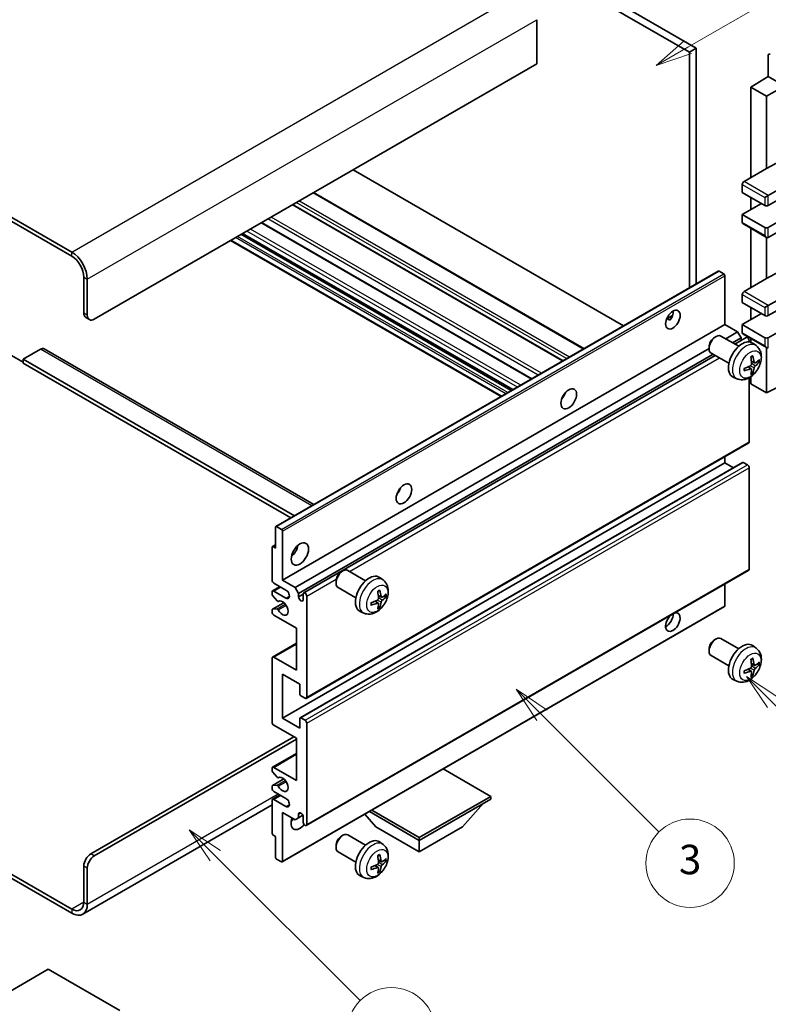
# Model space of a CAD drawing. Units: millimetres. Extents: x 0 to 9650, y 0 to 1124.
# Drawn here: x 256 to 409, y 469 to 669 of the extents above; entities that cross this region are included whole.
import ezdxf

# ---------------------------------------------------------------- set-up
doc = ezdxf.new("R2010")
doc.units = ezdxf.units.MM
doc.header["$LTSCALE"] = 3
for name, color, linetype, lineweight in [('Symbol (TK)', 100, 'Continuous', 18), ('Visible (ISO)', 7, 'Continuous', 35), ('Visible Narrow (ISO)', 7, 'Continuous', 25)]:
    doc.layers.add(name, color=color, linetype=linetype, lineweight=lineweight)
doc.styles.add('Note Text (TK2)', font='txt')

# ---------------------------------------------------------------- blocks, each defined once
blk = doc.blocks.new('バルーン3')
at = {"layer": 'Symbol (TK)', "color": 100}
for p, q in [((113.157, 174.36), (111.389, 176.127)), ((113.511, 174.713), (111.389, 176.127)), ((111.389, 176.127), (112.804, 174.006)), ((113.157, 174.36), (123.004, 164.513))]:
    blk.add_line(p, q, dxfattribs=at)
at = {"layer": 'Symbol (TK)'}
blk.add_circle((125.117, 162.399), 3, dxfattribs=at)
at = {"layer": 'Symbol (TK)', "color": 7, "insert": (125.117, 162.382), "char_height": 2, "attachment_point": 5, "style": 'Note Text (TK2)'}
blk.add_mtext('7', dxfattribs=at)
blk = doc.blocks.new('バルーン5')
at = {"layer": 'Symbol (TK)', "color": 100}
for p, q in [((145.257, 229.291), (162.153, 239.046)), ((145.007, 229.724), (143.092, 228.041)), ((145.257, 229.291), (143.092, 228.041)), ((143.092, 228.041), (145.507, 228.858))]:
    blk.add_line(p, q, dxfattribs=at)
at = {"layer": 'Symbol (TK)'}
blk.add_circle((164.751, 240.546), 3, dxfattribs=at)
at = {"layer": 'Symbol (TK)', "color": 7, "insert": (164.751, 240.528), "char_height": 2, "attachment_point": 5, "style": 'Note Text (TK2)'}
blk.add_mtext('2', dxfattribs=at)
blk = doc.blocks.new('バルーン6')
at = {"layer": 'Symbol (TK)', "color": 100}
for p, q in [((135.352, 183.905), (133.585, 185.673)), ((135.706, 184.259), (133.585, 185.673)), ((133.585, 185.673), (134.999, 183.552)), ((135.352, 183.905), (143.295, 175.963))]:
    blk.add_line(p, q, dxfattribs=at)
at = {"layer": 'Symbol (TK)'}
blk.add_circle((145.408, 173.85), 3, dxfattribs=at)
at = {"layer": 'Symbol (TK)', "color": 7, "insert": (145.408, 173.844), "char_height": 2, "attachment_point": 5, "style": 'Note Text (TK2)'}
blk.add_mtext('3', dxfattribs=at)
blk = doc.blocks.new('バルーン8')
at = {"layer": 'Symbol (TK)', "color": 100}
for p, q in [((151.008, 184.777), (149.24, 186.544)), ((151.361, 185.13), (149.24, 186.544)), ((149.24, 186.544), (150.654, 184.423)), ((151.008, 184.777), (158.022, 177.762))]:
    blk.add_line(p, q, dxfattribs=at)
at = {"layer": 'Symbol (TK)'}
blk.add_circle((160.135, 175.649), 3, dxfattribs=at)
at = {"layer": 'Symbol (TK)', "color": 7, "insert": (160.135, 175.632), "char_height": 2, "attachment_point": 5, "style": 'Note Text (TK2)'}
blk.add_mtext('12', dxfattribs=at)

msp = doc.modelspace()

# ---------------------------------------------------------------- linework, layer by layer
at = {"layer": 'Visible (ISO)'}
for p, q in [((294.6327, 719.3987), (392.567, 662.8563)), ((296.0469, 720.2152), (393.9812, 663.6728)), ((266.7019, 622.1131), (162.4037, 682.3297)), ((266.7019, 621.2966), (162.4037, 681.5132)), ((361.4543, 669.4699), (361.4543, 660.4885)), ((393.9812, 663.6728), (392.567, 662.8563)), ((392.567, 662.8563), (392.567, 614.8253)), ((393.9812, 663.6728), (393.9812, 615.6418)), ((361.4543, 660.4885), (271.2981, 608.4368)), ((408.6536, 662.2238), (408.6536, 657.8753)), ((405.1181, 655.6915), (408.6536, 657.8753)), ((408.3001, 653.8544), (414.3094, 657.3239)), ((408.6536, 657.8753), (410.4225, 656.8541)), ((408.3001, 653.8544), (405.1181, 655.6915)), ((405.1181, 655.6915), (405.1181, 637.3204)), ((408.3001, 639.1575), (408.3001, 653.8544)), ((408.3001, 639.1575), (411.9591, 641.1274)), ((379.1501, 607.0791), (324.0483, 638.8921)), ((403.7039, 636.5039), (408.3001, 639.1575)), ((408.6536, 633.6461), (416.7854, 638.341)), ((408.6536, 631.6049), (416.7854, 636.2997)), ((371.0941, 602.4279), (315.9923, 634.241)), ((403.3503, 635.8915), (403.3503, 634.2585)), ((403.3503, 634.2585), (407.9465, 631.6049)), ((405.1181, 633.2379), (405.1181, 630.7884)), ((407.9465, 633.2379), (408.6536, 633.6461)), ((366.8222, 599.9615), (311.7204, 631.7746)), ((403.3503, 629.7678), (407.2394, 632.0131)), ((408.6536, 627.1142), (416.7854, 631.809)), ((407.9465, 627.1142), (403.3503, 629.7678)), ((403.3503, 629.7678), (403.3503, 628.1348)), ((408.6536, 625.0729), (416.7854, 629.7678)), ((360.4755, 596.2973), (305.3737, 628.1103)), ((403.4539, 627.9059), (408.3001, 625.1079)), ((405.1181, 626.9451), (405.1181, 614.8667)), ((354.1842, 592.665), (299.0824, 624.4781)), ((356.5763, 594.046), (301.4744, 625.8591)), ((408.3001, 616.7038), (408.3001, 625.1079)), ((308.3066, 566.1775), (398.4627, 618.2292)), ((399.6027, 617.6428), (398.6127, 618.2143)), ((408.3001, 616.7038), (411.9591, 618.6738)), ((269.1768, 609.6615), (269.1768, 617.01)), ((269.8839, 609.2533), (269.8839, 616.6018)), ((399.8148, 607.3141), (399.8148, 617.2754)), ((403.7039, 614.0502), (408.3001, 616.7038)), ((408.6536, 611.1925), (416.7854, 615.8873)), ((403.3503, 613.4378), (403.3503, 611.8048)), ((408.6536, 609.1512), (416.7854, 613.8461)), ((403.3503, 611.8048), (407.9465, 609.1512)), ((405.1181, 610.7842), (405.1181, 608.3347)), ((407.9465, 610.7842), (408.6536, 611.1925)), ((269.591, 608.746), (270.2981, 608.3377)), ((387.9323, 608.4752), (389.1268, 609.1649)), ((388.1198, 608.482), (388.6148, 608.1963)), ((403.3503, 607.3141), (407.2394, 609.5595)), ((408.6536, 604.6605), (416.7854, 609.3554)), ((309.6587, 555.2625), (399.8148, 607.3141)), ((402.3957, 605.824), (399.8148, 607.3141)), ((407.9465, 604.6605), (403.3503, 607.3141)), ((403.3503, 607.3141), (403.3503, 605.6811)), ((397.6937, 604.7183), (397.9975, 604.8936)), ((402.6183, 602.9018), (398.9972, 604.9925)), ((399.9763, 604.4272), (402.3957, 605.824)), ((401.3905, 603.6107), (403.1028, 604.5993)), ((401.8451, 603.3482), (404.161, 604.6853)), ((403.1028, 604.5993), (402.3957, 605.824)), ((403.1028, 604.0743), (403.1028, 604.5993)), ((403.4539, 605.4522), (408.3001, 602.6543)), ((404.7645, 603.8147), (404.7645, 604.0481)), ((405.1181, 604.4914), (405.1181, 603.7399)), ((260.338, 602.3131), (256.8025, 600.2718)), ((261.088, 602.3874), (316.0559, 570.6516)), ((312.2396, 553.7723), (396.583, 602.468)), ((396.5829, 602.7943), (396.583, 602.4435)), ((406.1699, 603.0451), (405.4702, 603.5558)), ((408.3001, 593.4337), (408.3001, 602.6543)), ((253.974, 601.2924), (256.8025, 599.6595)), ((256.8025, 600.2718), (256.8025, 599.4553)), ((312.081, 568.3567), (256.8025, 600.2718)), ((312.9467, 552.5476), (397.3905, 601.3013)), ((314.0049, 552.6336), (397.8451, 601.0388)), ((400.6183, 599.4377), (396.9972, 601.5284)), ((311.3739, 567.9485), (256.8025, 599.4553)), ((405.1831, 598.3178), (404.5935, 598.7482)), ((405.8705, 599.5085), (405.2031, 599.8039)), ((406.3571, 599.774), (406.6728, 599.6972)), ((402.27, 596.2903), (401.4779, 596.6409)), ((404.7645, 583.4316), (404.7645, 596.4993)), ((405.1181, 596.7243), (405.1181, 595.2708)), ((405.4209, 597.5287), (405.1965, 597.7637)), ((408.3001, 593.4337), (416.7843, 597.6709)), ((405.1181, 595.2708), (408.3001, 593.4337)), ((366.8837, 592.5974), (366.7658, 592.6655)), ((314.5049, 531.151), (404.661, 583.2027)), ((399.8148, 579.145), (399.8148, 580.4047)), ((309.6587, 527.0933), (399.8148, 579.145)), ((313.2563, 527.1898), (403.4125, 579.2415)), ((401.5301, 578.1547), (399.8148, 579.145)), ((404.411, 578.7367), (403.5625, 579.2266)), ((404.7645, 557.5078), (404.7645, 578.1244)), ((308.2445, 561.7944), (308.2445, 566.0402)), ((308.4566, 566.1627), (309.4466, 565.5911)), ((309.6587, 565.2237), (309.6587, 555.2625)), ((307.5374, 555.2625), (307.5374, 561.9577)), ((307.5995, 562.0951), (308.2445, 562.4674)), ((307.7495, 562.0802), (308.2445, 561.7944)), ((314.5049, 505.2273), (404.661, 557.2789)), ((321.6798, 556.9532), (321.9835, 557.1285)), ((326.6043, 555.1368), (322.9832, 557.2274)), ((307.6409, 553.0419), (309.1587, 553.9181)), ((310.3658, 553.2212), (307.8909, 554.6501)), ((309.6587, 555.2625), (312.2396, 553.7723)), ((320.5689, 555.0292), (320.569, 554.6785)), ((330.1559, 555.28), (329.4562, 555.7907)), ((399.8148, 549.9961), (399.8148, 554.481)), ((307.5374, 552.3964), (307.5374, 552.813)), ((308.5437, 551.003), (307.6434, 552.123)), ((307.8909, 553.0171), (310.3658, 551.5882)), ((312.2396, 553.7723), (312.9467, 552.5476)), ((312.9467, 552.5476), (312.9467, 551.8128)), ((312.9467, 551.8128), (313.9013, 552.3639)), ((313.9013, 551.2616), (313.9013, 552.4047)), ((314.6084, 551.9965), (314.6084, 531.3799)), ((324.6043, 551.6727), (320.9832, 553.7633)), ((329.8565, 551.7435), (329.1891, 552.0389)), ((330.3431, 552.0089), (330.6588, 551.9321)), ((307.5995, 549.3007), (309.9386, 550.6512)), ((308.7998, 550.8941), (308.9164, 550.9615)), ((309.5966, 497.8071), (399.7527, 549.8587)), ((329.1691, 550.5528), (328.5796, 550.9831)), ((329.4069, 549.7637), (329.1825, 549.9987)), ((307.5374, 548.7305), (307.5374, 549.1634)), ((307.6456, 549.3144), (308.546, 549.3784)), ((312.4871, 545.4645), (307.8909, 548.1181)), ((326.2561, 548.5252), (325.4639, 548.8758)), ((312.4871, 536.8913), (312.4871, 545.4645)), ((307.6409, 539.5697), (312.4871, 542.3676)), ((397.6937, 543.0728), (397.9975, 543.2481)), ((402.6183, 541.2563), (398.9972, 543.347)), ((406.1699, 541.3996), (405.4702, 541.9103)), ((396.5829, 541.1488), (396.583, 540.798)), ((400.6183, 537.7922), (396.9972, 539.8829)), ((307.5374, 526.2768), (307.5374, 539.3408)), ((307.8909, 539.5449), (312.4871, 536.8913)), ((405.8705, 537.863), (405.2031, 538.1584)), ((406.3571, 538.1285), (406.6728, 538.0517)), ((309.6587, 536.0748), (309.6587, 527.0933)), ((313.1942, 534.0335), (309.6587, 536.0748)), ((405.1831, 536.6723), (404.5935, 537.1027)), ((405.4209, 535.8832), (405.1965, 536.1183)), ((313.1942, 532.0331), (313.1942, 534.0335)), ((402.27, 534.6448), (401.4779, 534.9954)), ((314.2549, 531.1758), (313.4063, 531.6657)), ((309.6587, 527.0933), (313.1942, 525.0521)), ((313.1942, 525.0521), (313.1942, 527.0525)), ((313.4063, 527.175), (314.2549, 526.6851)), ((314.6084, 526.0727), (314.6084, 505.4562)), ((312.4871, 523.0108), (307.8909, 525.6645)), ((270.591, 499.4345), (311.9568, 523.317)), ((271.2981, 499.0263), (312.4871, 522.8067)), ((312.4871, 514.4376), (312.4871, 523.0108)), ((307.6409, 517.116), (312.4871, 519.914)), ((307.5374, 516.4542), (307.5374, 516.8871)), ((308.546, 515.0745), (307.6456, 516.1781)), ((307.8909, 517.0912), (312.4871, 514.4376)), ((352.0851, 511.1716), (342.4149, 516.7547)), ((307.5995, 513.3585), (309.9498, 514.7155)), ((308.7999, 514.9683), (308.9164, 515.0356)), ((307.5374, 512.8046), (307.5374, 513.2212)), ((307.6434, 513.3721), (308.5437, 513.4525)), ((310.3658, 510.7634), (307.8909, 512.1923)), ((307.5374, 503.6599), (307.5374, 510.3551)), ((307.6409, 510.584), (309.1587, 511.4603)), ((307.8909, 510.5593), (310.3658, 509.1304)), ((337.5187, 502.7617), (352.0851, 511.1716)), ((337.5187, 502.1902), (352.0851, 510.6001)), ((346.3575, 504.9663), (350.6287, 509.7592)), ((352.0851, 511.1716), (352.0851, 510.6001)), ((307.5374, 509.4456), (268.9519, 487.1683)), ((309.6587, 507.9057), (309.6587, 497.9444)), ((312.2396, 506.4155), (309.6587, 507.9057)), ((312.9467, 507.5586), (313.3677, 507.8017)), ((327.3535, 508.059), (337.5187, 502.1902)), ((327.8485, 508.3448), (337.5187, 502.7617)), ((312.9467, 506.8238), (312.2396, 506.4155)), ((312.9467, 507.5586), (312.9467, 506.8238)), ((312.9467, 506.8238), (313.8113, 507.323)), ((313.9013, 505.8644), (313.9013, 507.0075)), ((328.6799, 504.9663), (326.4095, 507.514)), ((328.6799, 504.9663), (337.5187, 499.8632)), ((337.5187, 499.8632), (346.3575, 504.9663)), ((308.2445, 503.0067), (307.7495, 503.2924)), ((308.2445, 498.7609), (308.2445, 503.0067)), ((321.6798, 503.0645), (321.9835, 503.2398)), ((326.6043, 501.248), (322.9832, 503.3386)), ((330.1559, 501.3912), (329.4562, 501.902)), ((337.5187, 502.7617), (337.5187, 502.1902)), ((337.5187, 499.8632), (337.5187, 502.1902)), ((244.1478, 501.2293), (266.7019, 488.2077)), ((244.1478, 500.4128), (266.7019, 487.3912)), ((320.5689, 501.1404), (320.569, 500.7897)), ((324.6043, 497.7839), (320.9832, 499.8745)), ((309.4466, 497.8219), (308.4566, 498.3935)), ((329.8565, 497.8547), (329.1891, 498.1501)), ((330.3431, 498.1201), (330.6588, 498.0433)), ((269.1768, 489.6365), (269.1768, 496.985)), ((269.8839, 489.2283), (269.8839, 496.5768)), ((329.1691, 496.664), (328.5796, 497.0944)), ((329.4069, 495.8749), (329.1825, 496.1099)), ((326.2561, 494.6365), (325.4639, 494.987)), ((261.929, 475.9398), (247.3626, 467.5299)), ((276.4954, 467.5299), (261.929, 475.9398))]:
    msp.add_line(p, q, dxfattribs=at)
for centre, major_axis, ratio, start_param, end_param in [((409.0074, 662.019), (-0.2503, 0.4335), 0.5766475, 5.49839613, 7.06797448), ((403.7039, 636.0956), (-0.25, -0.433), 0.57735027, 3.92699082, 5.49778714), ((408.3001, 631.809), (0.5, 0), 0.57735027, 3.92699082, 5.49778714), ((403.7039, 628.3389), (-0.25, -0.433), 0.57735027, 5.49778714, 6.28318531), ((408.3001, 627.3183), (-0.5, 0), 0.57735027, 0.78539816, 2.35619449), ((408.3001, 625.6853), (-0.3536, 0.6124), 0.57735027, 1.57079633, 3.14159265), ((266.7019, 618.4389), (-2.25, 3.8971), 0.57735027, 3.92699082, 5.49778714), ((266.7019, 618.4389), (-1.75, 3.0311), 0.57735027, 3.92699082, 5.49778714), ((398.6127, 617.9694), (-0.15, 0.2598), 0.57735027, 5.49778714, 6.28318531), ((399.6027, 617.3978), (-0.15, 0.2598), 0.57735027, 3.92699082, 5.49778714), ((403.7039, 613.642), (-0.25, -0.433), 0.57735027, 3.92699082, 5.49778714), ((387.794, 609.1512), (1.05, 1.8187), 0.57735027, 4.51267636, 5.54433963), ((270.591, 610.478), (-1, -1.7321), 0.57735027, 5.49778714, 6.28318531), ((271.2981, 610.0698), (-1, -1.7321), 0.57735027, 5.49778714, 7.06858347), ((408.3001, 609.3554), (0.5, 0), 0.57735027, 3.92699082, 5.49778714), ((397.9972, 603.2604), (-1, -1.7321), 0.57735027, 3.14159265, 6.28318531), ((397.6935, 603.4358), (-0.7853, -1.3602), 0.57735027, 3.92675802, 5.49801994), ((403.3503, 600.1698), (-2, -3.4641), 0.57735027, 3.0796893, 6.34508866), ((403.7039, 605.8852), (-0.25, -0.433), 0.57735027, 5.49778714, 6.28318531), ((404.411, 604.2522), (-0.25, 0.433), 0.57735027, 3.92699082, 6.28318531), ((408.3001, 604.8646), (-0.5, 0), 0.57735027, 0.78539816, 2.35619449), ((260.338, 601.0883), (0.75, 1.299), 0.57735027, 0, 0.78539816), ((408.3001, 603.2316), (-0.3536, 0.6124), 0.57735027, 1.57079633, 3.14159265), ((401.0535, 601.604), (2.5666, -5.9702), 0.55353421, 0.95931878, 1.19830308), ((400.8561, 601.49), (-3.9094, 5.191), 0.59526289, 3.96282307, 4.20180736), ((400.9498, 601.4359), (-6.4957, -0.1911), 0.49462411, 2.44776077, 2.68674507), ((400.9599, 601.4417), (-6.4536, -0.7624), 0.55353421, 1.94328958, 2.18227387), ((400.9599, 601.6697), (6.4503, -0.7902), 0.59526289, 5.2229706, 5.46195489), ((401.0535, 601.6157), (3.0824, -5.721), 0.49462411, 0.45484759, 0.69383188), ((400.8561, 601.5017), (-3.4375, 5.5149), 0.65417299, 3.55978145, 3.79876575), ((400.9498, 601.6639), (6.4948, -0.2196), 0.65417299, 5.62601221, 5.86499651), ((365.8737, 593.4337), (1.125, 1.9486), 0.57735027, 4.37255207, 5.05222589), ((404.411, 583.6357), (0.25, -0.433), 0.57735027, 0, 0.78539816), ((403.5625, 578.9817), (-0.15, 0.2598), 0.57735027, 5.49778714, 6.28318531), ((404.411, 578.3285), (-0.25, 0.433), 0.57735027, 3.92699082, 5.49778714), ((332.2861, 574.0419), (1.125, 1.9486), 0.57735027, 4.37255207, 5.05222589), ((308.4566, 565.9177), (-0.15, 0.2598), 0.57735027, 5.49778714, 7.06858347), ((309.4466, 565.3462), (0.15, -0.2598), 0.57735027, 0.78539816, 2.35619449), ((307.7495, 561.8353), (-0.15, 0.2598), 0.57735027, 5.49778714, 7.06858347), ((311.0729, 561.7944), (1.25, 2.1651), 0.57735027, 4.15479015, 5.26998781), ((321.9832, 555.4954), (-1, -1.7321), 0.57735027, 3.14159264, 6.28318531), ((321.6795, 555.6707), (-0.7853, -1.3602), 0.57735027, 3.92675802, 5.49801994), ((327.3364, 552.4047), (-2, -3.4641), 0.57735027, 3.0796893, 6.34508866), ((404.411, 557.7119), (0.25, -0.433), 0.57735027, 0, 0.78539816), ((307.8909, 555.0583), (-0.25, 0.433), 0.57735027, 0.78539816, 2.35619449), ((307.8909, 552.6088), (-0.25, 0.433), 0.57735027, 5.49778714, 7.06858347), ((307.7495, 552.2739), (-0.15, 0.2598), 0.57735027, 0.78539816, 1.83259571), ((310.3658, 552.4047), (0.5, -0.866), 0.57735027, 5.49778714, 8.6393798), ((314.2549, 552.2006), (-0.25, 0.433), 0.57735027, 3.92699082, 7.06858347), ((325.0396, 553.8389), (2.5666, -5.9702), 0.55353421, 0.95931878, 1.19830308), ((324.8421, 553.7249), (-3.9094, 5.191), 0.59526289, 3.96282307, 4.20180736), ((324.9358, 553.6708), (-6.4957, -0.1911), 0.49462411, 2.44776077, 2.68674507), ((324.9358, 553.8988), (6.4948, -0.2196), 0.65417299, 5.62601221, 5.86499651), ((308.6498, 551.1539), (0.15, -0.2598), 0.57735027, 4.97418837, 6.34725656), ((309.6587, 549.547), (0.8, -1.3856), 0.57735027, 4.64839472, 9.48884921), ((313.424, 551.6023), (0.3398, -0.5886), 0.57735027, 4.04450246, 6.95107183), ((324.9459, 553.6767), (-6.4536, -0.7624), 0.55353421, 1.94328958, 2.18227387), ((324.9459, 553.9047), (6.4503, -0.7902), 0.59526289, 5.2229706, 5.46195489), ((325.0396, 553.8506), (3.0824, -5.721), 0.49462411, 0.45484759, 0.69383188), ((324.8421, 553.7366), (-3.4375, 5.5149), 0.65417299, 3.55978145, 3.79876575), ((399.6027, 550.1185), (0.15, -0.2598), 0.57735027, 0, 0.78539816), ((307.7495, 549.0409), (-0.15, 0.2598), 0.57735027, 6.00942214, 7.06858347), ((307.8909, 548.5264), (-0.25, 0.433), 0.57735027, 0.78539816, 2.35619449), ((308.6499, 549.1048), (-0.15, 0.2598), 0.57735027, 4.64839472, 6.00942214), ((389.2082, 546.6892), (1.05, 1.8187), 0.57735027, 1.019141, 6.83484064), ((387.794, 547.5057), (1.05, 1.8187), 0.57735027, 3.88043833, 5.51821391), ((397.9972, 541.6149), (-1, -1.7321), 0.57735027, 3.14159265, 6.28318531), ((397.6935, 541.7903), (-0.7853, -1.3602), 0.57735027, 3.92675802, 5.49801994), ((403.3503, 538.5243), (-2, -3.4641), 0.57735027, 3.0796893, 6.34508866), ((307.8909, 539.1366), (-0.25, 0.433), 0.57735027, 5.49778714, 7.06858347), ((401.0535, 539.9585), (2.5666, -5.9702), 0.55353421, 0.95931878, 1.19830308), ((400.8561, 539.8445), (-3.9094, 5.191), 0.59526289, 3.96282307, 4.20180736), ((400.9498, 539.7904), (-6.4957, -0.1911), 0.49462411, 2.44776077, 2.68674507), ((400.9498, 540.0184), (6.4948, -0.2196), 0.65417299, 5.62601221, 5.86499651), ((400.9599, 539.7962), (-6.4536, -0.7624), 0.55353421, 1.94328958, 2.18227387), ((400.9599, 540.0243), (6.4503, -0.7902), 0.59526289, 5.2229706, 5.46195489), ((401.0535, 539.9702), (3.0824, -5.721), 0.49462411, 0.45484759, 0.69383188), ((400.8561, 539.8562), (-3.4375, 5.5149), 0.65417299, 3.55978145, 3.79876575), ((313.4063, 531.9107), (-0.15, 0.2598), 0.57735027, 0.78539816, 2.35619449), ((314.2549, 531.5841), (0.25, -0.433), 0.57735027, 5.49778714, 7.06858347), ((307.8909, 526.0727), (-0.25, 0.433), 0.57735027, 0.78539816, 2.35619449), ((313.4063, 526.93), (-0.15, 0.2598), 0.57735027, 5.49778714, 7.06858347), ((314.2549, 526.2768), (0.25, -0.433), 0.57735027, 0.78539816, 2.35619449), ((307.8909, 516.683), (-0.25, 0.433), 0.57735027, 5.49778714, 7.06858347), ((307.7495, 516.3317), (-0.15, 0.2598), 0.57735027, 0.78539816, 1.8445595), ((308.6499, 515.2281), (0.15, -0.2598), 0.57735027, 4.98615215, 6.34717957), ((309.6587, 513.6211), (0.8, -1.3856), 0.57735027, 4.64831773, 9.48877222), ((307.7495, 513.0987), (-0.15, 0.2598), 0.57735027, 6.02138592, 7.06858347), ((307.8909, 512.6005), (-0.25, 0.433), 0.57735027, 0.78539816, 2.35619449), ((308.6498, 513.1791), (-0.15, 0.2598), 0.57735027, 4.64831773, 6.02138592), ((307.8909, 510.151), (-0.25, 0.433), 0.57735027, 5.49778714, 7.06858347), ((310.3658, 509.9469), (0.5, -0.866), 0.57735027, 5.49778714, 8.6393798), ((313.424, 507.218), (-0.3398, 0.5886), 0.57735027, 4.04450246, 6.95107183), ((313.1942, 506.6809), (-1.25, -2.1651), 0.57735027, 4.99914553, 7.5883573), ((311.0729, 507.9057), (1.25, 2.1651), 0.57735027, 4.15479015, 4.42563243), ((314.2549, 505.6603), (0.25, -0.433), 0.57735027, 3.92699082, 7.06858347), ((307.7495, 503.5374), (-0.15, 0.2598), 0.57735027, 0.78539816, 2.35619449), ((321.9832, 501.6066), (-1, -1.7321), 0.57735027, 3.14159265, 6.28318531), ((321.6795, 501.7819), (-0.7853, -1.3602), 0.57735027, 3.92675802, 5.49801994), ((327.3364, 498.5159), (-2, -3.4641), 0.57735027, 3.0796893, 6.34508866), ((270.591, 497.8015), (-1, -1.7321), 0.57735027, 3.92699082, 5.49778714), ((271.2981, 497.3933), (1, 1.7321), 0.57735027, 0.78539816, 2.35619449), ((308.4566, 498.6384), (-0.15, 0.2598), 0.57735027, 0.78539816, 2.35619449), ((309.4466, 498.0669), (0.15, -0.2598), 0.57735027, 5.49778714, 7.06858347), ((325.0396, 499.9501), (2.5666, -5.9702), 0.55353421, 0.95931878, 1.19830308), ((324.8421, 499.8361), (-3.9094, 5.191), 0.59526289, 3.96282307, 4.20180736), ((324.9358, 499.7821), (-6.4957, -0.1911), 0.49462411, 2.44776077, 2.68674507), ((324.9358, 500.0101), (6.4948, -0.2196), 0.65417299, 5.62601221, 5.86499651), ((324.9459, 499.7879), (-6.4536, -0.7624), 0.55353421, 1.94328958, 2.18227387), ((324.9459, 500.0159), (6.4503, -0.7902), 0.59526289, 5.2229706, 5.46195489), ((325.0396, 499.9618), (3.0824, -5.721), 0.49462411, 0.45484759, 0.69383188), ((324.8421, 499.8478), (-3.4375, 5.5149), 0.65417299, 3.55978145, 3.79876575), ((266.7019, 491.0654), (1.75, -3.0311), 0.57735027, 5.49778714, 7.06858347), ((266.7019, 491.0654), (2.25, -3.8971), 0.57735027, 5.49778714, 7.06858347)]:
    msp.add_ellipse(centre, major_axis=major_axis, ratio=ratio, start_param=start_param, end_param=end_param, dxfattribs=at)
for centre, major_axis in [((389.2082, 608.3347), (1.05, 1.8187)), ((367.995, 592.2089), (1.125, 1.9486)), ((334.4074, 572.8171), (1.125, 1.9486)), ((313.1942, 560.5697), (1.25, 2.1651))]:
    msp.add_ellipse(centre, major_axis=major_axis, ratio=0.57735027, dxfattribs=at)
for points, knots in [([(387.9301, 608.4697), (387.9392, 608.4737), (387.9482, 608.4773), (387.9843, 608.4904), (388.0147, 608.498), (388.0718, 608.5), (388.0986, 608.4943), (388.1198, 608.482)], [-0.0208094325, -0.0208094325, -0.0208094325, -0.0208094325, -0.0179856969, -0.0179856969, -0.0089928485, -0.0089928485, 0, 0, 0, 0]), ([(406.1699, 603.0451), (406.3957, 602.8803), (406.5874, 602.6776), (406.9075, 602.2148), (407.0252, 601.9519), (407.2027, 601.3573), (407.2394, 601.0256), (407.2322, 600.2925), (407.1643, 599.8936), (406.932, 599.1005), (406.7617, 598.7077), (406.3404, 597.9738), (406.0904, 597.6324), (405.5142, 597.0184), (405.1877, 596.7458), (404.4638, 596.3232), (404.0677, 596.1645), (403.2935, 596.0629), (402.9379, 596.0767), (402.4801, 596.2062), (402.3737, 596.2444), (402.27, 596.2903)], [5.5596905, 5.5596905, 5.5596905, 5.5596905, 5.76465035, 5.76465035, 5.99724023, 5.99724023, 6.29459763, 6.29459763, 6.66985758, 6.66985758, 7.06428247, 7.06428247, 7.45411883, 7.45411883, 7.84838663, 7.84838663, 8.22269251, 8.22269251, 8.4943548, 8.4943548, 8.57747644, 8.57747644, 8.57747644, 8.57747644]), ([(405.0794, 600.683), (405.0946, 600.6937), (405.1098, 600.7042), (405.1515, 600.7322), (405.178, 600.7492), (405.2309, 600.7813), (405.2572, 600.7966), (405.3098, 600.8253), (405.336, 600.8387), (405.3881, 600.8639), (405.414, 600.8755), (405.4398, 600.8863)], [4.599557922, 4.599557922, 4.599557922, 4.599557922, 4.630897721, 4.630897721, 4.685414191, 4.685414191, 4.739930661, 4.739930661, 4.794447131, 4.794447131, 4.848963601, 4.848963601, 4.848963601, 4.848963601]), ([(405.4625, 600.9835), (405.4667, 600.971), (405.4694, 600.9572), (405.4704, 600.9337), (405.4683, 600.9204), (405.4602, 600.9019), (405.4529, 600.8934), (405.4433, 600.8879), (405.4416, 600.8871), (405.4397, 600.8863)], [0.0145600729, 0.0145600729, 0.0145600729, 0.0145600729, 0.0187226824, 0.0187226824, 0.0234298311, 0.0234298311, 0.0280690561, 0.0280690561, 0.028985175, 0.028985175, 0.028985175, 0.028985175]), ([(403.7745, 598.002), (403.771, 598.0297), (403.7681, 598.0579), (403.7638, 598.1156), (403.7624, 598.1451), (403.761, 598.2049), (403.7609, 598.2354), (403.7624, 598.2973), (403.7638, 598.3287), (403.7672, 598.3788), (403.7687, 598.3972), (403.7704, 598.4157)], [3.005018033, 3.005018033, 3.005018033, 3.005018033, 3.059534503, 3.059534503, 3.114050973, 3.114050973, 3.168567443, 3.168567443, 3.223083913, 3.223083913, 3.254423712, 3.254423712, 3.254423712, 3.254423712]), ([(405.2328, 599.3399), (405.2342, 599.3033), (405.2291, 599.2616), (405.2053, 599.179), (405.1866, 599.1381), (405.1424, 599.0674), (405.1139, 599.033), (405.0594, 598.9845), (405.0347, 598.9673), (405.0103, 598.9544)], [0, 0, 0, 0, 0.0125039067, 0.0125039067, 0.0250078135, 0.0250078135, 0.0375277995, 0.0375277995, 0.0466766392, 0.0466766392, 0.0466766392, 0.0466766392]), ([(405.0103, 598.3209), (405.0426, 598.3339), (405.0762, 598.3415), (405.1358, 598.3409), (405.1619, 598.3327), (405.201, 598.3053), (405.2166, 598.2842), (405.2313, 598.2381), (405.2338, 598.2157), (405.2328, 598.1924)], [0, 0, 0, 0, 0.0124997785, 0.0124997785, 0.0249995571, 0.0249995571, 0.0375236714, 0.0375236714, 0.0466766062, 0.0466766062, 0.0466766062, 0.0466766062]), ([(406.0041, 599.5282), (405.9779, 599.5115), (405.9496, 599.501), (405.8965, 599.4978), (405.8718, 599.5052), (405.8317, 599.5331), (405.8138, 599.5556), (405.7918, 599.6059), (405.7852, 599.6306), (405.7815, 599.6567)], [0, 0, 0, 0, 0.0124997785, 0.0124997785, 0.0249995571, 0.0249995571, 0.0375236714, 0.0375236714, 0.0466766062, 0.0466766062, 0.0466766062, 0.0466766062]), ([(405.7815, 598.5091), (405.7864, 598.5422), (405.7966, 598.5808), (405.827, 598.6596), (405.8471, 598.6998), (405.8903, 598.771), (405.9164, 598.8068), (405.9637, 598.8595), (405.9843, 598.879), (406.0041, 598.8946)], [0, 0, 0, 0, 0.0125039067, 0.0125039067, 0.0250078135, 0.0250078135, 0.0375277995, 0.0375277995, 0.0466766392, 0.0466766392, 0.0466766392, 0.0466766392]), ([(406.8265, 599.7378), (406.8204, 599.7294), (406.8109, 599.7209), (406.7901, 599.7076), (406.7744, 599.7011), (406.7457, 599.6938), (406.7275, 599.6918), (406.6996, 599.6924), (406.6853, 599.6941), (406.6728, 599.6972)], [0.0145600729, 0.0145600729, 0.0145600729, 0.0145600729, 0.0187226824, 0.0187226824, 0.0234298311, 0.0234298311, 0.0280690561, 0.0280690561, 0.0318102328, 0.0318102328, 0.0318102328, 0.0318102328]), ([(403.7745, 598.002), (403.7747, 598.0001), (403.7749, 597.9982), (403.7749, 597.9871), (403.7712, 597.9765), (403.7593, 597.9602), (403.7488, 597.9517), (403.7279, 597.9409), (403.7146, 597.9363), (403.7017, 597.9337)], [0.0455535579, 0.0455535579, 0.0455535579, 0.0455535579, 0.0464696768, 0.0464696768, 0.0511089018, 0.0511089018, 0.0558160505, 0.0558160505, 0.05997866, 0.05997866, 0.05997866, 0.05997866]), ([(405.4209, 597.5287), (405.4297, 597.5194), (405.4384, 597.5079), (405.4529, 597.4841), (405.4602, 597.4673), (405.4683, 597.4388), (405.4704, 597.4219), (405.4694, 597.3972), (405.4667, 597.3848), (405.4625, 597.3753)], [0.0427285001, 0.0427285001, 0.0427285001, 0.0427285001, 0.0464696768, 0.0464696768, 0.0511089018, 0.0511089018, 0.0558160505, 0.0558160505, 0.05997866, 0.05997866, 0.05997866, 0.05997866]), ([(330.1559, 555.28), (330.3817, 555.1152), (330.5735, 554.9126), (330.8935, 554.4497), (331.0112, 554.1869), (331.1887, 553.5922), (331.2254, 553.2605), (331.2182, 552.5275), (331.1503, 552.1286), (330.918, 551.3355), (330.7477, 550.9427), (330.3264, 550.2087), (330.0765, 549.8673), (329.5002, 549.2534), (329.1737, 548.9808), (328.4498, 548.5581), (328.0537, 548.3994), (327.2795, 548.2978), (326.9239, 548.3116), (326.4661, 548.4412), (326.3597, 548.4794), (326.2561, 548.5252)], [5.5596905, 5.5596905, 5.5596905, 5.5596905, 5.76465035, 5.76465035, 5.99724023, 5.99724023, 6.29459763, 6.29459763, 6.66985758, 6.66985758, 7.06428247, 7.06428247, 7.45411883, 7.45411883, 7.84838663, 7.84838663, 8.22269251, 8.22269251, 8.4943548, 8.4943548, 8.57747644, 8.57747644, 8.57747644, 8.57747644]), ([(329.0654, 552.9179), (329.0806, 552.9287), (329.0958, 552.9392), (329.1375, 552.9672), (329.164, 552.9841), (329.2169, 553.0163), (329.2433, 553.0315), (329.2958, 553.0602), (329.322, 553.0737), (329.3741, 553.0988), (329.4001, 553.1105), (329.4258, 553.1212)], [4.599557922, 4.599557922, 4.599557922, 4.599557922, 4.630897721, 4.630897721, 4.685414191, 4.685414191, 4.739930661, 4.739930661, 4.794447131, 4.794447131, 4.848963601, 4.848963601, 4.848963601, 4.848963601]), ([(329.4485, 553.2185), (329.4527, 553.2059), (329.4554, 553.1922), (329.4565, 553.1687), (329.4543, 553.1553), (329.4462, 553.1369), (329.4389, 553.1284), (329.4293, 553.1229), (329.4276, 553.122), (329.4258, 553.1213)], [0.0145600729, 0.0145600729, 0.0145600729, 0.0145600729, 0.0187226824, 0.0187226824, 0.0234298311, 0.0234298311, 0.0280690561, 0.0280690561, 0.028985175, 0.028985175, 0.028985175, 0.028985175]), ([(329.9901, 551.7631), (329.9639, 551.7465), (329.9356, 551.7359), (329.8825, 551.7327), (329.8578, 551.7401), (329.8178, 551.7681), (329.7998, 551.7905), (329.7778, 551.8408), (329.7712, 551.8655), (329.7675, 551.8916)], [0, 0, 0, 0, 0.0124997785, 0.0124997785, 0.0249995571, 0.0249995571, 0.0375236714, 0.0375236714, 0.0466766062, 0.0466766062, 0.0466766062, 0.0466766062]), ([(330.8125, 551.9728), (330.8064, 551.9644), (330.797, 551.9559), (330.7761, 551.9426), (330.7605, 551.936), (330.7317, 551.9287), (330.7135, 551.9267), (330.6856, 551.9273), (330.6713, 551.9291), (330.6588, 551.9321)], [0.0145600729, 0.0145600729, 0.0145600729, 0.0145600729, 0.0187226824, 0.0187226824, 0.0234298311, 0.0234298311, 0.0280690561, 0.0280690561, 0.0318102328, 0.0318102328, 0.0318102328, 0.0318102328]), ([(327.7605, 550.237), (327.7608, 550.235), (327.7609, 550.2331), (327.7609, 550.222), (327.7572, 550.2114), (327.7453, 550.1952), (327.7348, 550.1867), (327.7139, 550.1759), (327.7006, 550.1713), (327.6877, 550.1686)], [0.0455535579, 0.0455535579, 0.0455535579, 0.0455535579, 0.0464696768, 0.0464696768, 0.0511089018, 0.0511089018, 0.0558160505, 0.0558160505, 0.05997866, 0.05997866, 0.05997866, 0.05997866]), ([(327.7605, 550.237), (327.757, 550.2646), (327.7542, 550.2929), (327.7499, 550.3506), (327.7484, 550.38), (327.747, 550.4399), (327.747, 550.4703), (327.7484, 550.5322), (327.7498, 550.5636), (327.7532, 550.6137), (327.7547, 550.6321), (327.7564, 550.6507)], [3.005018033, 3.005018033, 3.005018033, 3.005018033, 3.059534503, 3.059534503, 3.114050973, 3.114050973, 3.168567443, 3.168567443, 3.223083913, 3.223083913, 3.254423712, 3.254423712, 3.254423712, 3.254423712]), ([(329.2189, 551.5748), (329.2202, 551.5383), (329.2151, 551.4966), (329.1914, 551.414), (329.1726, 551.373), (329.1284, 551.3024), (329.0999, 551.268), (329.0454, 551.2195), (329.0207, 551.2023), (328.9963, 551.1893)], [0, 0, 0, 0, 0.0125039067, 0.0125039067, 0.0250078135, 0.0250078135, 0.0375277995, 0.0375277995, 0.0466766392, 0.0466766392, 0.0466766392, 0.0466766392]), ([(328.9963, 550.5558), (329.0286, 550.5689), (329.0622, 550.5764), (329.1218, 550.5758), (329.1479, 550.5677), (329.187, 550.5403), (329.2026, 550.5191), (329.2173, 550.4731), (329.2199, 550.4507), (329.2189, 550.4273)], [0, 0, 0, 0, 0.0124997785, 0.0124997785, 0.0249995571, 0.0249995571, 0.0375236714, 0.0375236714, 0.0466766062, 0.0466766062, 0.0466766062, 0.0466766062]), ([(329.7675, 550.7441), (329.7724, 550.7771), (329.7826, 550.8158), (329.813, 550.8946), (329.8331, 550.9347), (329.8764, 551.0059), (329.9024, 551.0417), (329.9497, 551.0944), (329.9703, 551.1139), (329.9901, 551.1296)], [0, 0, 0, 0, 0.0125039067, 0.0125039067, 0.0250078135, 0.0250078135, 0.0375277995, 0.0375277995, 0.0466766392, 0.0466766392, 0.0466766392, 0.0466766392]), ([(329.4069, 549.7637), (329.4157, 549.7544), (329.4244, 549.7429), (329.4389, 549.719), (329.4462, 549.7022), (329.4543, 549.6737), (329.4565, 549.6569), (329.4554, 549.6322), (329.4527, 549.6197), (329.4485, 549.6102)], [0.0427285001, 0.0427285001, 0.0427285001, 0.0427285001, 0.0464696768, 0.0464696768, 0.0511089018, 0.0511089018, 0.0558160505, 0.0558160505, 0.05997866, 0.05997866, 0.05997866, 0.05997866]), ([(406.1699, 541.3996), (406.3957, 541.2348), (406.5874, 541.0322), (406.9075, 540.5693), (407.0252, 540.3064), (407.2027, 539.7118), (407.2394, 539.3801), (407.2322, 538.647), (407.1643, 538.2481), (406.932, 537.455), (406.7617, 537.0622), (406.3404, 536.3283), (406.0904, 535.9869), (405.5142, 535.3729), (405.1877, 535.1003), (404.4638, 534.6777), (404.0677, 534.519), (403.2935, 534.4174), (402.9379, 534.4312), (402.4801, 534.5608), (402.3737, 534.5989), (402.27, 534.6448)], [5.5596905, 5.5596905, 5.5596905, 5.5596905, 5.76465035, 5.76465035, 5.99724023, 5.99724023, 6.29459763, 6.29459763, 6.66985758, 6.66985758, 7.06428247, 7.06428247, 7.45411883, 7.45411883, 7.84838663, 7.84838663, 8.22269251, 8.22269251, 8.4943548, 8.4943548, 8.57747644, 8.57747644, 8.57747644, 8.57747644]), ([(405.0794, 539.0375), (405.0946, 539.0482), (405.1098, 539.0587), (405.1515, 539.0867), (405.178, 539.1037), (405.2309, 539.1359), (405.2572, 539.1511), (405.3098, 539.1798), (405.336, 539.1932), (405.3881, 539.2184), (405.414, 539.23), (405.4398, 539.2408)], [4.599557922, 4.599557922, 4.599557922, 4.599557922, 4.630897721, 4.630897721, 4.685414191, 4.685414191, 4.739930661, 4.739930661, 4.794447131, 4.794447131, 4.848963601, 4.848963601, 4.848963601, 4.848963601]), ([(405.4625, 539.338), (405.4667, 539.3255), (405.4694, 539.3117), (405.4704, 539.2882), (405.4683, 539.2749), (405.4602, 539.2564), (405.4529, 539.2479), (405.4433, 539.2424), (405.4416, 539.2416), (405.4397, 539.2408)], [0.0145600729, 0.0145600729, 0.0145600729, 0.0145600729, 0.0187226824, 0.0187226824, 0.0234298311, 0.0234298311, 0.0280690561, 0.0280690561, 0.028985175, 0.028985175, 0.028985175, 0.028985175]), ([(406.0041, 537.8827), (405.9779, 537.866), (405.9496, 537.8555), (405.8965, 537.8523), (405.8718, 537.8597), (405.8317, 537.8876), (405.8138, 537.9101), (405.7918, 537.9604), (405.7852, 537.9851), (405.7815, 538.0112)], [0, 0, 0, 0, 0.0124997785, 0.0124997785, 0.0249995571, 0.0249995571, 0.0375236714, 0.0375236714, 0.0466766062, 0.0466766062, 0.0466766062, 0.0466766062]), ([(406.8265, 538.0923), (406.8204, 538.0839), (406.8109, 538.0754), (406.7901, 538.0621), (406.7744, 538.0556), (406.7457, 538.0483), (406.7275, 538.0463), (406.6996, 538.0469), (406.6853, 538.0486), (406.6728, 538.0517)], [0.0145600729, 0.0145600729, 0.0145600729, 0.0145600729, 0.0187226824, 0.0187226824, 0.0234298311, 0.0234298311, 0.0280690561, 0.0280690561, 0.0318102328, 0.0318102328, 0.0318102328, 0.0318102328]), ([(403.7745, 536.3565), (403.7747, 536.3546), (403.7749, 536.3527), (403.7749, 536.3416), (403.7712, 536.331), (403.7593, 536.3147), (403.7488, 536.3062), (403.7279, 536.2954), (403.7146, 536.2908), (403.7017, 536.2882)], [0.0455535579, 0.0455535579, 0.0455535579, 0.0455535579, 0.0464696768, 0.0464696768, 0.0511089018, 0.0511089018, 0.0558160505, 0.0558160505, 0.05997866, 0.05997866, 0.05997866, 0.05997866]), ([(403.7745, 536.3565), (403.771, 536.3842), (403.7681, 536.4124), (403.7638, 536.4701), (403.7624, 536.4996), (403.761, 536.5594), (403.7609, 536.5899), (403.7624, 536.6518), (403.7638, 536.6832), (403.7672, 536.7333), (403.7687, 536.7517), (403.7704, 536.7703)], [3.005018033, 3.005018033, 3.005018033, 3.005018033, 3.059534503, 3.059534503, 3.114050973, 3.114050973, 3.168567443, 3.168567443, 3.223083913, 3.223083913, 3.254423712, 3.254423712, 3.254423712, 3.254423712]), ([(405.2328, 537.6944), (405.2342, 537.6578), (405.2291, 537.6161), (405.2053, 537.5335), (405.1866, 537.4926), (405.1424, 537.4219), (405.1139, 537.3875), (405.0594, 537.339), (405.0347, 537.3218), (405.0103, 537.3089)], [0, 0, 0, 0, 0.0125039067, 0.0125039067, 0.0250078135, 0.0250078135, 0.0375277995, 0.0375277995, 0.0466766392, 0.0466766392, 0.0466766392, 0.0466766392]), ([(405.0103, 536.6754), (405.0426, 536.6884), (405.0762, 536.696), (405.1358, 536.6954), (405.1619, 536.6872), (405.201, 536.6598), (405.2166, 536.6387), (405.2313, 536.5926), (405.2338, 536.5703), (405.2328, 536.5469)], [0, 0, 0, 0, 0.0124997785, 0.0124997785, 0.0249995571, 0.0249995571, 0.0375236714, 0.0375236714, 0.0466766062, 0.0466766062, 0.0466766062, 0.0466766062]), ([(405.4209, 535.8832), (405.4297, 535.874), (405.4384, 535.8625), (405.4529, 535.8386), (405.4602, 535.8218), (405.4683, 535.7933), (405.4704, 535.7764), (405.4694, 535.7517), (405.4667, 535.7393), (405.4625, 535.7298)], [0.0427285001, 0.0427285001, 0.0427285001, 0.0427285001, 0.0464696768, 0.0464696768, 0.0511089018, 0.0511089018, 0.0558160505, 0.0558160505, 0.05997866, 0.05997866, 0.05997866, 0.05997866]), ([(405.7815, 536.8636), (405.7864, 536.8967), (405.7966, 536.9353), (405.827, 537.0141), (405.8471, 537.0543), (405.8903, 537.1255), (405.9164, 537.1613), (405.9637, 537.214), (405.9843, 537.2335), (406.0041, 537.2491)], [0, 0, 0, 0, 0.0125039067, 0.0125039067, 0.0250078135, 0.0250078135, 0.0375277995, 0.0375277995, 0.0466766392, 0.0466766392, 0.0466766392, 0.0466766392]), ([(330.1559, 501.3912), (330.3817, 501.2265), (330.5735, 501.0238), (330.8935, 500.5609), (331.0112, 500.2981), (331.1887, 499.7035), (331.2254, 499.3718), (331.2182, 498.6387), (331.1503, 498.2398), (330.918, 497.4467), (330.7477, 497.0539), (330.3264, 496.32), (330.0765, 495.9785), (329.5002, 495.3646), (329.1737, 495.092), (328.4498, 494.6694), (328.0537, 494.5106), (327.2795, 494.4091), (326.9239, 494.4228), (326.4661, 494.5524), (326.3597, 494.5906), (326.2561, 494.6365)], [5.5596905, 5.5596905, 5.5596905, 5.5596905, 5.76465035, 5.76465035, 5.99724023, 5.99724023, 6.29459763, 6.29459763, 6.66985758, 6.66985758, 7.06428247, 7.06428247, 7.45411883, 7.45411883, 7.84838663, 7.84838663, 8.22269251, 8.22269251, 8.4943548, 8.4943548, 8.57747644, 8.57747644, 8.57747644, 8.57747644]), ([(329.2189, 497.6861), (329.2202, 497.6495), (329.2151, 497.6078), (329.1914, 497.5252), (329.1726, 497.4843), (329.1284, 497.4136), (329.0999, 497.3792), (329.0454, 497.3307), (329.0207, 497.3135), (328.9963, 497.3006)], [0, 0, 0, 0, 0.0125039067, 0.0125039067, 0.0250078135, 0.0250078135, 0.0375277995, 0.0375277995, 0.0466766392, 0.0466766392, 0.0466766392, 0.0466766392]), ([(329.0654, 499.0291), (329.0806, 499.0399), (329.0958, 499.0504), (329.1375, 499.0784), (329.164, 499.0954), (329.2169, 499.1275), (329.2433, 499.1427), (329.2958, 499.1714), (329.322, 499.1849), (329.3741, 499.21), (329.4001, 499.2217), (329.4258, 499.2325)], [4.599557922, 4.599557922, 4.599557922, 4.599557922, 4.630897721, 4.630897721, 4.685414191, 4.685414191, 4.739930661, 4.739930661, 4.794447131, 4.794447131, 4.848963601, 4.848963601, 4.848963601, 4.848963601]), ([(329.4485, 499.3297), (329.4527, 499.3172), (329.4554, 499.3034), (329.4565, 499.2799), (329.4543, 499.2666), (329.4462, 499.2481), (329.4389, 499.2396), (329.4293, 499.2341), (329.4276, 499.2332), (329.4258, 499.2325)], [0.0145600729, 0.0145600729, 0.0145600729, 0.0145600729, 0.0187226824, 0.0187226824, 0.0234298311, 0.0234298311, 0.0280690561, 0.0280690561, 0.028985175, 0.028985175, 0.028985175, 0.028985175]), ([(329.9901, 497.8743), (329.9639, 497.8577), (329.9356, 497.8472), (329.8825, 497.844), (329.8578, 497.8513), (329.8178, 497.8793), (329.7998, 497.9018), (329.7778, 497.9521), (329.7712, 497.9768), (329.7675, 498.0028)], [0, 0, 0, 0, 0.0124997785, 0.0124997785, 0.0249995571, 0.0249995571, 0.0375236714, 0.0375236714, 0.0466766062, 0.0466766062, 0.0466766062, 0.0466766062]), ([(330.8125, 498.084), (330.8064, 498.0756), (330.797, 498.0671), (330.7761, 498.0538), (330.7605, 498.0472), (330.7317, 498.04), (330.7135, 498.0379), (330.6856, 498.0385), (330.6713, 498.0403), (330.6588, 498.0433)], [0.0145600729, 0.0145600729, 0.0145600729, 0.0145600729, 0.0187226824, 0.0187226824, 0.0234298311, 0.0234298311, 0.0280690561, 0.0280690561, 0.0318102328, 0.0318102328, 0.0318102328, 0.0318102328]), ([(327.7605, 496.3482), (327.7608, 496.3462), (327.7609, 496.3443), (327.7609, 496.3333), (327.7572, 496.3227), (327.7453, 496.3064), (327.7348, 496.2979), (327.7139, 496.2871), (327.7006, 496.2825), (327.6877, 496.2799)], [0.0455535579, 0.0455535579, 0.0455535579, 0.0455535579, 0.0464696768, 0.0464696768, 0.0511089018, 0.0511089018, 0.0558160505, 0.0558160505, 0.05997866, 0.05997866, 0.05997866, 0.05997866]), ([(327.7605, 496.3482), (327.757, 496.3758), (327.7542, 496.4041), (327.7499, 496.4618), (327.7484, 496.4912), (327.747, 496.5511), (327.747, 496.5816), (327.7484, 496.6434), (327.7498, 496.6748), (327.7532, 496.7249), (327.7547, 496.7434), (327.7564, 496.7619)], [3.005018033, 3.005018033, 3.005018033, 3.005018033, 3.059534503, 3.059534503, 3.114050973, 3.114050973, 3.168567443, 3.168567443, 3.223083913, 3.223083913, 3.254423712, 3.254423712, 3.254423712, 3.254423712]), ([(328.9963, 496.667), (329.0286, 496.6801), (329.0622, 496.6876), (329.1218, 496.687), (329.1479, 496.6789), (329.187, 496.6515), (329.2026, 496.6304), (329.2173, 496.5843), (329.2199, 496.5619), (329.2189, 496.5385)], [0, 0, 0, 0, 0.0124997785, 0.0124997785, 0.0249995571, 0.0249995571, 0.0375236714, 0.0375236714, 0.0466766062, 0.0466766062, 0.0466766062, 0.0466766062]), ([(329.4069, 495.8749), (329.4157, 495.8656), (329.4244, 495.8541), (329.4389, 495.8302), (329.4462, 495.8135), (329.4543, 495.7849), (329.4565, 495.7681), (329.4554, 495.7434), (329.4527, 495.7309), (329.4485, 495.7214)], [0.0427285001, 0.0427285001, 0.0427285001, 0.0427285001, 0.0464696768, 0.0464696768, 0.0511089018, 0.0511089018, 0.0558160505, 0.0558160505, 0.05997866, 0.05997866, 0.05997866, 0.05997866]), ([(329.7675, 496.8553), (329.7724, 496.8883), (329.7826, 496.927), (329.813, 497.0058), (329.8331, 497.046), (329.8764, 497.1172), (329.9024, 497.1529), (329.9497, 497.2057), (329.9703, 497.2252), (329.9901, 497.2408)], [0, 0, 0, 0, 0.0125039067, 0.0125039067, 0.0250078135, 0.0250078135, 0.0375277995, 0.0375277995, 0.0466766392, 0.0466766392, 0.0466766392, 0.0466766392])]:
    msp.add_open_spline(points, degree=3, knots=knots, dxfattribs=at)
at = {"layer": 'Visible Narrow (ISO)'}
for p, q in [((266.7019, 622.1131), (358.2723, 674.9813)), ((269.8839, 616.6018), (361.4543, 669.4699)), ((408.6536, 633.6461), (403.7039, 636.5039)), ((370.9477, 602.3434), (315.8459, 634.1564)), ((403.3503, 635.8915), (407.9465, 633.2379)), ((367.5536, 600.3838), (312.4518, 632.1968)), ((368.1193, 600.7104), (313.0174, 632.5234)), ((407.9465, 633.2379), (407.9465, 631.6049)), ((408.6536, 631.6049), (408.6536, 633.6461)), ((366.705, 599.8939), (311.6032, 631.7069)), ((361.7627, 597.0404), (306.6609, 628.8535)), ((362.4452, 597.4345), (307.3434, 629.2475)), ((407.9465, 625.4812), (403.3503, 628.1348)), ((357.5127, 594.5867), (302.4108, 626.3997)), ((358.2198, 594.9949), (303.1179, 626.808)), ((360.3583, 596.2296), (305.2565, 628.0427)), ((407.9465, 627.1142), (407.9465, 625.4812)), ((408.6536, 625.0729), (408.6536, 627.1142)), ((354.3307, 592.7496), (299.2289, 624.5626)), ((355.1792, 593.2395), (300.0774, 625.0525)), ((355.6035, 593.4844), (300.5016, 625.2974)), ((356.2399, 593.8518), (301.138, 625.6649)), ((356.6641, 594.0968), (301.5623, 625.9098)), ((266.7019, 621.2966), (266.7019, 622.1131)), ((308.4566, 566.1627), (398.6127, 618.2143)), ((269.1768, 617.01), (269.8839, 616.6018)), ((309.4466, 565.5911), (399.6027, 617.6428)), ((309.6587, 565.2237), (399.8148, 617.2754)), ((403.3503, 613.4378), (407.9465, 610.7842)), ((408.6536, 611.1925), (403.7039, 614.0502)), ((407.9465, 610.7842), (407.9465, 609.1512)), ((408.6536, 609.1512), (408.6536, 611.1925)), ((269.8839, 609.2533), (269.1768, 609.6615)), ((388.1198, 608.482), (389.08, 609.0364)), ((407.9465, 603.0275), (403.3503, 605.6811)), ((404.3346, 603.7999), (404.7645, 604.0481)), ((407.9465, 604.6605), (407.9465, 603.0275)), ((408.6536, 602.6193), (408.6536, 604.6605)), ((315.6166, 570.398), (260.338, 602.3131)), ((323.3259, 557.0295), (398.6987, 600.546)), ((405.0103, 598.3209), (404.4682, 598.6916)), ((405.7815, 598.5091), (404.9433, 598.9193)), ((405.7815, 599.6567), (405.1894, 599.9407)), ((406.0041, 598.8946), (405.2298, 599.4154)), ((366.8179, 592.5002), (366.7145, 592.5599)), ((314.6084, 531.3799), (404.7645, 583.4316)), ((313.4063, 527.175), (403.5625, 579.2266)), ((314.2549, 526.6851), (404.411, 578.7367)), ((314.6084, 526.0727), (404.7645, 578.1244)), ((307.7495, 562.0802), (308.2445, 562.366)), ((314.6084, 505.4562), (404.7645, 557.5078)), ((314.6084, 551.9965), (320.6267, 555.4711)), ((307.8909, 553.0171), (309.3051, 553.8336)), ((310.3658, 551.5882), (311.0729, 551.9965)), ((329.7675, 551.8916), (329.1755, 552.1757)), ((307.6456, 549.3144), (309.9474, 550.6434)), ((308.546, 549.3784), (310.2268, 550.3488)), ((308.8091, 550.9002), (308.9115, 550.9593)), ((308.8092, 549.1747), (310.4059, 550.0965)), ((309.6587, 497.9444), (399.8148, 549.9961)), ((328.9963, 550.5558), (328.4542, 550.9265)), ((329.7675, 550.7441), (328.9293, 551.1542)), ((329.9901, 551.1296), (329.2158, 551.6504)), ((307.8909, 539.5449), (312.4871, 542.1985)), ((405.7815, 538.0112), (405.1894, 538.2952)), ((405.0103, 536.6754), (404.4682, 537.0461)), ((405.7815, 536.8636), (404.9433, 537.2738)), ((406.0041, 537.2491), (405.2298, 537.7699)), ((307.8909, 517.0912), (312.4871, 519.7449)), ((307.6434, 513.3721), (309.9578, 514.7083)), ((308.5437, 513.4525), (310.2261, 514.4238)), ((308.8091, 513.2489), (310.4058, 514.1708)), ((308.8092, 514.9744), (308.9115, 515.0335)), ((269.8839, 489.2283), (308.7748, 511.6819)), ((307.8909, 510.5593), (309.3051, 511.3758)), ((310.3658, 509.1304), (311.0729, 509.5386)), ((271.2981, 499.0263), (270.591, 499.4345)), ((329.7675, 498.0028), (329.1755, 498.2869)), ((329.9901, 497.2408), (329.2158, 497.7616)), ((269.1768, 496.985), (269.8839, 496.5768)), ((328.9963, 496.667), (328.4542, 497.0377)), ((329.7675, 496.8553), (328.9293, 497.2655)), ((269.1768, 489.6365), (266.7019, 488.2077)), ((266.7019, 488.2077), (266.7019, 487.3912)), ((269.1768, 489.6365), (269.8839, 489.2283))]:
    msp.add_line(p, q, dxfattribs=at)
for centre, major_axis, start_param, end_param in [((404.0991, 599.7375), (1.9537, 3.3839), 6.22128195, 9.48668132), ((405.2641, 599.0649), (-1.1137, -1.9289), 3.80068814, 4.05329349), ((405.2206, 599.0899), (-1.0366, -1.7954), 2.21917009, 2.42536283), ((405.2641, 599.0649), (1.1137, 1.9289), 5.37148447, 5.62408982), ((405.2641, 599.0649), (-1.1137, -1.9289), 5.37148447, 5.62408982), ((405.2641, 599.0649), (1.1137, 1.9289), 3.80068814, 4.05329349), ((405.2206, 599.0899), (-1.0366, -1.7954), 0.71622982, 0.92242257), ((328.0851, 551.9724), (1.9537, 3.3839), 6.22128195, 9.48668132), ((329.2501, 551.2998), (-1.1137, -1.9289), 3.80068814, 4.05329349), ((329.2067, 551.3249), (-1.0366, -1.7954), 2.21917009, 2.42536283), ((329.2501, 551.2998), (1.1137, 1.9289), 5.37148447, 5.62408982), ((329.2501, 551.2998), (-1.1137, -1.9289), 5.37148447, 5.62408982), ((329.2501, 551.2998), (1.1137, 1.9289), 3.80068814, 4.05329349), ((329.2067, 551.3249), (-1.0366, -1.7954), 0.71622982, 0.92242257), ((404.0991, 538.092), (1.9537, 3.3839), 6.22128195, 9.48668132), ((405.2641, 537.4194), (-1.1137, -1.9289), 3.80068814, 4.05329349), ((405.2206, 537.4445), (-1.0366, -1.7954), 2.21917009, 2.42536283), ((405.2641, 537.4194), (1.1137, 1.9289), 5.37148447, 5.62408982), ((405.2641, 537.4194), (-1.1137, -1.9289), 5.37148447, 5.62408982), ((405.2206, 537.4445), (-1.0366, -1.7954), 0.71622982, 0.92242257), ((405.2641, 537.4194), (1.1137, 1.9289), 3.80068814, 4.05329349), ((328.0851, 498.0836), (1.9537, 3.3839), 6.22128195, 9.48668132), ((329.2501, 497.411), (-1.1137, -1.9289), 3.80068814, 4.05329349), ((329.2067, 497.4361), (-1.0366, -1.7954), 2.21917009, 2.42536283), ((329.2501, 497.411), (1.1137, 1.9289), 5.37148447, 5.62408982), ((329.2501, 497.411), (-1.1137, -1.9289), 5.37148447, 5.62408982), ((329.2501, 497.411), (1.1137, 1.9289), 3.80068814, 4.05329349), ((329.2067, 497.4361), (-1.0366, -1.7954), 0.71622982, 0.92242257)]:
    msp.add_ellipse(centre, major_axis=major_axis, ratio=0.57735027, start_param=start_param, end_param=end_param, dxfattribs=at)
for centre in [(404.9978, 599.2186), (328.9839, 551.4535), (404.9978, 537.5731), (328.9839, 497.5648)]:
    msp.add_ellipse(centre, major_axis=(-1.5344, -2.6577), ratio=0.57735027, dxfattribs=at)

# ---------------------------------------------------------------- block references
at = {"layer": 'Symbol (TK)', "xscale": 3, "yscale": 3, "zscale": 3}
for name in ['バルーン5', 'バルーン8', 'バルーン6', 'バルーン3']:
    msp.add_blockref(name, (-43.5, -24), dxfattribs=at)

doc.saveas('drawing.dxf')
